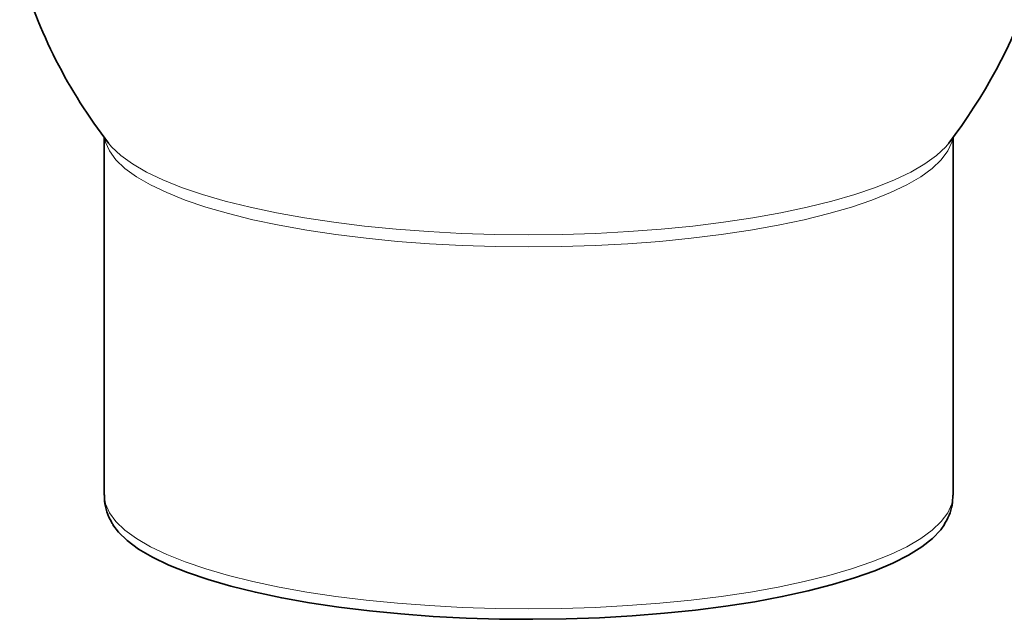
# Model space of a CAD drawing. Units: inches. Extents: x 0.5 to 33.5, y 0.5 to 21.
# Drawn here: x 28.9 to 31.5, y 12.3 to 13.9 of the extents above; entities that cross this region are included whole.
import ezdxf

# ---------------------------------------------------------------- set-up
doc = ezdxf.new("R2010")
doc.units = ezdxf.units.IN
doc.header["$MEASUREMENT"] = 0

msp = doc.modelspace()

# ---------------------------------------------------------------- linework, layer by layer
at = {"color": 7, "linetype": 'Continuous', "lineweight": 35}
for p, q in [((29.0796, 13.6069), (29.0796, 12.6593)), ((31.3296, 12.6593), (31.3296, 13.6069)), ((31.3181, 13.5917), (31.3192, 13.5932))]:
    msp.add_line(p, q, dxfattribs=at)
at = {"color": 8, "linetype": 'Continuous', "lineweight": 18, "flags": 128}
for points in [[(29.4091, 13.4048), (29.3492, 13.4222), (29.2945, 13.4408), (29.2454, 13.4604), (29.2023, 13.4811), (29.1653, 13.5026), (29.1347, 13.5248), (29.1107, 13.5476), (29.0935, 13.5708), (29.0831, 13.5943), (29.0806, 13.6057)], [(31.3287, 13.6057), (31.3262, 13.5943), (31.3158, 13.5708), (31.2986, 13.5476), (31.2746, 13.5248), (31.244, 13.5026), (31.207, 13.4811), (31.1639, 13.4604), (31.1148, 13.4408), (31.0601, 13.4222), (31.0001, 13.4048), (30.9353, 13.3887), (30.8659, 13.3741), (30.7925, 13.3609), (30.7154, 13.3494), (30.6352, 13.3395), (30.5523, 13.3313), (30.4673, 13.3248), (30.3806, 13.3202), (30.2929, 13.3174), (30.2046, 13.3165), (30.1164, 13.3174), (30.0287, 13.3202), (29.942, 13.3248), (29.857, 13.3313), (29.7741, 13.3395), (29.6939, 13.3494), (29.6168, 13.3609), (29.5434, 13.3741), (29.474, 13.3887), (29.4091, 13.4048)], [(29.0912, 13.5917), (29.0991, 13.5822), (29.1233, 13.5592), (29.1542, 13.5368), (29.1916, 13.5151), (29.2352, 13.4942), (29.2848, 13.4743), (29.3401, 13.4555), (29.4007, 13.438)], [(29.4007, 13.438), (29.4662, 13.4217), (29.5363, 13.4069), (29.6106, 13.3936), (29.6885, 13.3819), (29.7695, 13.3719), (29.8533, 13.3637), (29.9392, 13.3572), (30.0268, 13.3525), (30.1154, 13.3497), (30.2046, 13.3487), (30.2938, 13.3497), (30.3825, 13.3525), (30.4701, 13.3572), (30.556, 13.3637), (30.6397, 13.3719), (30.7208, 13.3819), (30.7987, 13.3936), (30.8729, 13.4069), (30.943, 13.4217), (31.0086, 13.438), (31.0692, 13.4555), (31.1245, 13.4743), (31.1741, 13.4942), (31.2177, 13.5151), (31.2551, 13.5368), (31.286, 13.5592), (31.3102, 13.5822), (31.3181, 13.5917)], [(29.0796, 12.6593), (29.0831, 12.6356), (29.0935, 12.6121), (29.1107, 12.5889), (29.1347, 12.5661), (29.1653, 12.5439), (29.2023, 12.5224), (29.2454, 12.5018), (29.2945, 12.4821), (29.3492, 12.4635), (29.4091, 12.4461)], [(29.4091, 12.4461), (29.474, 12.4301), (29.5434, 12.4154), (29.6168, 12.4023), (29.6939, 12.3907), (29.7741, 12.3808), (29.857, 12.3726), (29.942, 12.3662), (30.0287, 12.3616), (30.1164, 12.3588), (30.2046, 12.3579), (30.2929, 12.3588), (30.3806, 12.3616), (30.4673, 12.3662), (30.5523, 12.3726), (30.6352, 12.3808), (30.7154, 12.3907), (30.7925, 12.4023), (30.8659, 12.4154), (30.9353, 12.4301), (31.0001, 12.4461), (31.0601, 12.4635), (31.1148, 12.4821), (31.1639, 12.5018), (31.207, 12.5224), (31.244, 12.5439), (31.2746, 12.5661), (31.2986, 12.5889), (31.3158, 12.6121), (31.3262, 12.6356), (31.3296, 12.6593)]]:
    msp.add_lwpolyline(points, dxfattribs=at)
at = {"color": 7, "linetype": 'Continuous', "lineweight": 35, "flags": 128}
for points in [[(29.4151, 12.4176), (29.3548, 12.4351), (29.3, 12.4538), (29.2508, 12.4736), (29.2077, 12.4944), (29.1709, 12.516), (29.1406, 12.5384), (29.1171, 12.5613), (29.1028, 12.5806)], [(31.3067, 12.581), (31.297, 12.5671), (31.2752, 12.5441), (31.2466, 12.5216), (31.2114, 12.4997), (31.1698, 12.4787), (31.1222, 12.4586), (31.0687, 12.4396), (31.0098, 12.4219), (30.9457, 12.4054), (30.877, 12.3903), (30.8041, 12.3767), (30.7273, 12.3648), (30.6473, 12.3545), (30.5644, 12.3459), (30.4793, 12.3392), (30.3925, 12.3342), (30.3044, 12.3312), (30.2157, 12.33), (30.127, 12.3307), (30.0387, 12.3333), (29.9515, 12.3378), (29.8659, 12.3441), (29.7825, 12.3522), (29.7017, 12.3621), (29.624, 12.3736), (29.5501, 12.3868), (29.4803, 12.4015), (29.4151, 12.4176)]]:
    msp.add_lwpolyline(points, dxfattribs=at)
at = {"color": 7, "linetype": 'Continuous', "lineweight": 35}
for start, end in [(322.3519, 0), (196.4007, 217.6481)]:
    msp.add_arc((30.2046, 14.4507), 1.4063, start, end, dxfattribs=at)
for points, knots in [([(29.0804, 12.6596), (29.0803, 12.6541), (29.0799, 12.6389), (29.0864, 12.6144), (29.0945, 12.5935), (29.1017, 12.583), (29.1034, 12.5807)], [0, 0, 0, 0, 0.19493, 0.543677, 0.896416, 1, 1, 1, 1]), ([(31.3065, 12.581), (31.311, 12.589), (31.32, 12.6053), (31.3281, 12.6319), (31.3289, 12.6502), (31.3293, 12.6589)], [0, 0, 0, 0, 0.33747, 0.682734, 1, 1, 1, 1])]:
    msp.add_open_spline(points, degree=3, knots=knots, dxfattribs=at)

doc.saveas('drawing.dxf')
